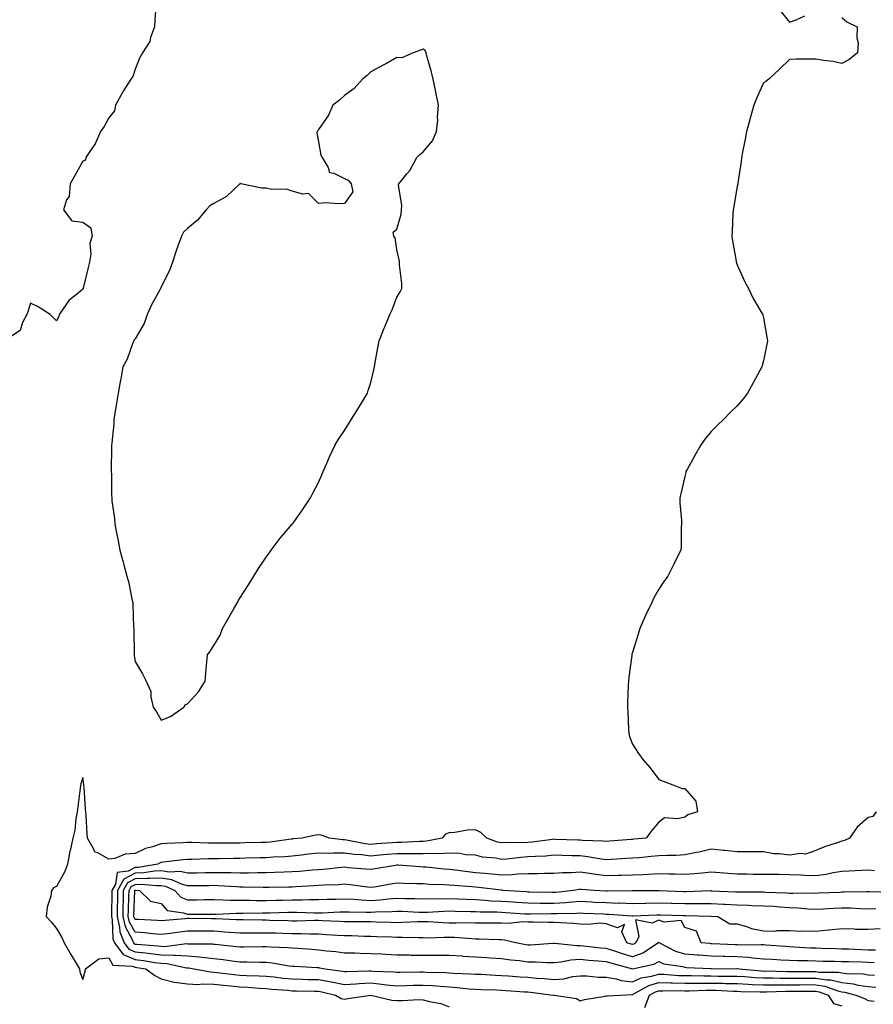
# Model space of a CAD drawing. Units: inches. Extents: x 918323 to 920963, y 7268858 to 7271498.
# Drawn here: x 920074 to 920400, y 7270718 to 7271095 of the extents above; entities that cross this region are included whole.
import ezdxf

# ---------------------------------------------------------------- set-up
doc = ezdxf.new("R2010")
doc.units = ezdxf.units.IN
doc.header["$MEASUREMENT"] = 0
doc.layers.add('Contour_91837268', color=7, linetype='Continuous', true_color=0x055edc)

msp = doc.modelspace()

# ---------------------------------------------------------------- linework, layer by layer
at = {"layer": 'Contour_91837268'}
for points in [[(920125.96, 7271099.83, 3269), (920125.62, 7271094.35, 3269), (920125.45, 7271091.92, 3269), (920123.97, 7271087.84, 3269), (920123.68, 7271086.29, 3269), (920120.88, 7271081.92, 3269), (920119.88, 7271080.09, 3269), (920118.05, 7271075.64, 3269), (920117.11, 7271072.86, 3269), (920116.44, 7271071.92, 3269), (920113.77, 7271067.64, 3269), (920113.2, 7271066.76, 3269), (920110.56, 7271061.92, 3269), (920110.22, 7271059.75, 3269), (920108.05, 7271057.11, 3269), (920106.17, 7271053.8, 3269), (920104.85, 7271051.92, 3269), (920102.81, 7271047.15, 3269), (920101.51, 7271045.38, 3269), (920099.23, 7271041.92, 3269), (920099.05, 7271040.92, 3269), (920098.05, 7271040.52, 3269), (920094.96, 7271035.01, 3269), (920093.22, 7271031.92, 3269), (920092.89, 7271027.08, 3269), (920091.88, 7271025.75, 3269), (920090.63, 7271021.92, 3269), (920093.82, 7271017.69, 3269), (920098.05, 7271017.27, 3269), (920101.13, 7271015.01, 3269), (920101.59, 7271011.92, 3269), (920100.74, 7271009.22, 3269), (920101.15, 7271005.02, 3269), (920100.63, 7271001.92, 3269), (920100.1, 7270999.87, 3269), (920098.2, 7270992.07, 3269), (920098.16, 7270991.92, 3269), (920098.15, 7270991.82, 3269), (920098.05, 7270991.66, 3269), (920096.29, 7270990.15, 3269), (920092.71, 7270987.26, 3269), (920091.46, 7270985.33, 3269), (920089, 7270981.92, 3269), (920088.83, 7270981.14, 3269), (920088.05, 7270979.59, 3269), (920086.83, 7270980.7, 3269), (920085.52, 7270981.92, 3269), (920080.98, 7270984.85, 3269), (920078.05, 7270986.23, 3269), (920077.07, 7270982.91, 3269), (920076.61, 7270981.92, 3269), (920074.99, 7270978.85, 3269), (920074.08, 7270975.89, 3269), (920068.11, 7270971.92, 3269)], [(920364.36, 7271098.23, 3268), (920368.05, 7271093.63, 3268), (920370.64, 7271094.51, 3268), (920373.91, 7271096.06, 3268)], [(920388.05, 7271095.39, 3268), (920389.9, 7271093.77, 3268), (920393.89, 7271091.92, 3268), (920393.75, 7271087.61, 3268), (920394.23, 7271085.75, 3268), (920393.99, 7271081.92, 3268), (920390.69, 7271079.28, 3268), (920388.05, 7271077.91, 3268), (920384.73, 7271078.61, 3268), (920381.01, 7271078.96, 3268), (920378.05, 7271079.51, 3268), (920375.61, 7271079.48, 3268), (920370.52, 7271079.45, 3268), (920368.05, 7271079.41, 3268), (920364.24, 7271075.73, 3268), (920360.15, 7271071.92, 3268), (920358.94, 7271071.02, 3268), (920358.05, 7271070.45, 3268), (920355.45, 7271064.52, 3268), (920354.39, 7271061.92, 3268), (920353.02, 7271056.95, 3268), (920353, 7271056.87, 3268), (920351.63, 7271051.92, 3268), (920351.08, 7271048.88, 3268), (920350.1, 7271043.97, 3268), (920349.71, 7271041.92, 3268), (920349.52, 7271040.45, 3268), (920348.3, 7271032.17, 3268), (920348.27, 7271031.92, 3268), (920348.23, 7271031.74, 3268), (920348.05, 7271030.92, 3268), (920346.73, 7271023.25, 3268), (920346.5, 7271021.92, 3268), (920346.38, 7271020.25, 3268), (920346.13, 7271013.84, 3268), (920345.98, 7271011.92, 3268), (920346.21, 7271010.08, 3268), (920347.6, 7271002.37, 3268), (920347.66, 7271001.92, 3268), (920347.76, 7271001.63, 3268), (920348.05, 7271000.99, 3268), (920350.87, 7270994.74, 3268), (920352.33, 7270991.92, 3268), (920354.21, 7270988.08, 3268), (920357.46, 7270982.51, 3268), (920357.79, 7270981.92, 3268), (920357.83, 7270981.7, 3268), (920358.05, 7270980.71, 3268), (920359.42, 7270973.29, 3268), (920359.63, 7270971.92, 3268), (920359.34, 7270970.63, 3268), (920358.05, 7270964.3, 3268), (920357.54, 7270962.43, 3268), (920357.41, 7270961.92, 3268), (920356.64, 7270960.51, 3268), (920354.13, 7270955.85, 3268), (920351.97, 7270951.92, 3268), (920350.28, 7270949.68, 3268), (920348.05, 7270947, 3268), (920345.41, 7270944.56, 3268), (920342.93, 7270941.92, 3268), (920340.42, 7270939.55, 3268), (920338.05, 7270937.28, 3268), (920335.67, 7270934.3, 3268), (920334.05, 7270931.92, 3268), (920331.84, 7270928.13, 3268), (920328.91, 7270922.78, 3268), (920328.43, 7270921.92, 3268), (920328.38, 7270921.6, 3268), (920328.05, 7270920.09, 3268), (920326.56, 7270913.41, 3268), (920326.09, 7270911.92, 3268), (920326.1, 7270909.97, 3268), (920326.77, 7270903.2, 3268), (920326.78, 7270901.92, 3268), (920326.67, 7270900.54, 3268), (920326.6, 7270893.37, 3268), (920326.48, 7270891.92, 3268), (920324.91, 7270888.78, 3268), (920323.66, 7270886.31, 3268), (920321.52, 7270881.92, 3268), (920320.03, 7270879.94, 3268), (920318.05, 7270877.04, 3268), (920316.25, 7270873.72, 3268), (920315.4, 7270871.92, 3268), (920313.05, 7270866.92, 3268), (920310.84, 7270861.92, 3268), (920310.18, 7270859.78, 3268), (920308.05, 7270852.78, 3268), (920307.86, 7270852.12, 3268), (920307.81, 7270851.92, 3268), (920307.77, 7270851.65, 3268), (920306.64, 7270843.33, 3268), (920306.47, 7270841.92, 3268), (920306.43, 7270840.3, 3268), (920306.2, 7270833.77, 3268), (920306.16, 7270831.92, 3268), (920306.27, 7270830.14, 3268), (920306.52, 7270823.45, 3268), (920306.61, 7270821.92, 3268), (920306.89, 7270820.77, 3268), (920308.05, 7270817.82, 3268), (920310.37, 7270814.23, 3268), (920311.94, 7270811.92, 3268), (920314.84, 7270808.71, 3268), (920318.05, 7270804.26, 3268), (920319.8, 7270803.67, 3268), (920324.5, 7270801.92, 3268), (920327.03, 7270800.9, 3268), (920328.05, 7270800.88, 3268), (920332.2, 7270796.07, 3268), (920332.83, 7270791.92, 3268), (920329.15, 7270790.82, 3268), (920328.05, 7270789.92, 3268), (920325.34, 7270789.21, 3268), (920320.32, 7270789.64, 3268), (920318.05, 7270787.99, 3268), (920315.32, 7270784.65, 3268), (920313.27, 7270781.92, 3268), (920308.5, 7270781.47, 3268), (920308.05, 7270781.42, 3268), (920307.52, 7270781.39, 3268), (920299.29, 7270780.68, 3268), (920298.05, 7270780.59, 3268), (920296.86, 7270780.73, 3268), (920288.98, 7270780.98, 3268), (920288.05, 7270781.08, 3268), (920287.23, 7270781.1, 3268), (920278.55, 7270781.41, 3268), (920278.05, 7270781.43, 3268), (920277.51, 7270781.38, 3268), (920269.66, 7270780.31, 3268), (920268.05, 7270780.18, 3268), (920266.22, 7270780.08, 3268), (920259.77, 7270780.2, 3268), (920258.05, 7270780.09, 3268), (920256.53, 7270780.4, 3268), (920252.34, 7270781.92, 3268), (920250.16, 7270784.04, 3268), (920248.05, 7270785.04, 3268), (920245.01, 7270784.96, 3268), (920240.15, 7270784.02, 3268), (920238.05, 7270783.95, 3268), (920236.59, 7270783.38, 3268), (920235.37, 7270781.92, 3268), (920229.3, 7270780.67, 3268), (920228.05, 7270780.61, 3268), (920226.73, 7270780.6, 3268), (920219.76, 7270780.21, 3268), (920218.05, 7270780.2, 3268), (920216.18, 7270780.05, 3268), (920210.28, 7270779.68, 3268), (920208.05, 7270779.5, 3268), (920205.88, 7270779.75, 3268), (920198.83, 7270781.15, 3268), (920198.05, 7270781.25, 3268), (920197.39, 7270781.26, 3268), (920192.33, 7270781.92, 3268), (920189.16, 7270783.02, 3268), (920188.05, 7270783.14, 3268), (920186.92, 7270783.05, 3268), (920181.91, 7270781.92, 3268), (920178.41, 7270781.56, 3268), (920178.05, 7270781.52, 3268), (920177.62, 7270781.48, 3268), (920169.58, 7270780.39, 3268), (920168.05, 7270780.26, 3268), (920166.35, 7270780.22, 3268), (920159.91, 7270780.06, 3268), (920158.05, 7270780.02, 3268), (920156.13, 7270780, 3268), (920149.95, 7270780.02, 3268), (920148.05, 7270780.01, 3268), (920146.13, 7270780, 3268), (920139.73, 7270780.23, 3268), (920138.05, 7270780.23, 3268), (920136.22, 7270780.09, 3268), (920130.09, 7270779.88, 3268), (920128.05, 7270779.71, 3268), (920124.7, 7270778.57, 3268), (920122.01, 7270777.96, 3268), (920118.05, 7270776.03, 3268), (920114.25, 7270775.72, 3268), (920110.27, 7270774.14, 3268), (920108.05, 7270773.8, 3268), (920103.76, 7270776.21, 3268), (920102.61, 7270776.48, 3268), (920102.31, 7270777.65, 3268), (920099.87, 7270781.92, 3268), (920099.71, 7270783.58, 3268), (920099.37, 7270790.6, 3268), (920099.25, 7270791.92, 3268), (920099.14, 7270793.01, 3268), (920098.55, 7270801.42, 3268), (920098.5, 7270801.92, 3268), (920098.47, 7270802.34, 3268), (920098.05, 7270805.05, 3268), (920097.34, 7270802.63, 3268), (920097.21, 7270801.92, 3268), (920097.09, 7270800.96, 3268), (920096.18, 7270793.79, 3268), (920095.96, 7270791.92, 3268), (920095.44, 7270789.3, 3268), (920095.03, 7270784.94, 3268), (920094.25, 7270781.92, 3268), (920093.16, 7270777.03, 3268), (920093.11, 7270776.86, 3268), (920092.15, 7270771.92, 3268), (920091.04, 7270768.93, 3268), (920088.05, 7270763.39, 3268), (920087, 7270762.97, 3268), (920086.13, 7270761.92, 3268), (920085.82, 7270759.69, 3268), (920084.41, 7270755.55, 3268), (920084.11, 7270751.92, 3268), (920086.02, 7270749.89, 3268), (920088.05, 7270747.31, 3268), (920089.99, 7270743.86, 3268), (920090.89, 7270741.92, 3268), (920093.52, 7270737.39, 3268), (920094.86, 7270735.11, 3268), (920096.73, 7270731.92, 3268), (920096.95, 7270730.83, 3268), (920098.05, 7270727.81, 3268), (920098.94, 7270731.03, 3268), (920099.14, 7270731.92, 3268), (920104.18, 7270735.79, 3268), (920108.05, 7270736.12, 3268), (920109.47, 7270733.34, 3268), (920116.94, 7270733.02, 3268), (920118.05, 7270732.56, 3268), (920118.63, 7270732.5, 3268), (920122.07, 7270731.92, 3268), (920125.57, 7270729.44, 3268), (920128.05, 7270728.12, 3268), (920132.97, 7270726.83, 3268), (920133.12, 7270726.85, 3268), (920138.05, 7270726.16, 3268), (920142.15, 7270726.02, 3268), (920143.74, 7270726.23, 3268), (920148.05, 7270726.12, 3268), (920151.83, 7270725.71, 3268), (920154.51, 7270725.46, 3268), (920158.05, 7270725.09, 3268), (920161.07, 7270724.95, 3268), (920165.38, 7270724.6, 3268), (920168.05, 7270724.46, 3268), (920170.34, 7270724.21, 3268), (920176.24, 7270723.74, 3268), (920178.05, 7270723.55, 3268), (920179.64, 7270723.51, 3268), (920186.52, 7270723.45, 3268), (920188.05, 7270723.41, 3268), (920189.32, 7270723.19, 3268), (920194.64, 7270721.92, 3268), (920196.79, 7270720.66, 3268), (920198.05, 7270720.38, 3268), (920199.33, 7270720.63, 3268), (920208.06, 7270721.91, 3268), (920216.17, 7270720.04, 3268), (920218.05, 7270719.88, 3268), (920220.16, 7270719.81, 3268), (920226.36, 7270720.23, 3268), (920228.05, 7270720.16, 3268), (920230.54, 7270719.44, 3268), (920234.88, 7270718.75, 3268), (920238.05, 7270717.38, 3268)], [(920401.17, 7270791.92, 3267), (920399.88, 7270790.09, 3267), (920398.05, 7270789.77, 3267), (920393.87, 7270786.1, 3267), (920390.96, 7270781.92, 3267), (920388.99, 7270780.98, 3267), (920388.05, 7270780.75, 3267), (920386.21, 7270780.07, 3267), (920381.44, 7270778.52, 3267), (920378.05, 7270777.12, 3267), (920374.18, 7270775.79, 3267), (920372.19, 7270776.06, 3267), (920368.05, 7270775.39, 3267), (920364.04, 7270775.93, 3267), (920362.01, 7270775.88, 3267), (920358.05, 7270776.68, 3267), (920353.3, 7270776.68, 3267), (920352.81, 7270776.69, 3267), (920348.05, 7270776.68, 3267), (920343.27, 7270777.13, 3267), (920342.79, 7270777.18, 3267), (920338.05, 7270777.63, 3267), (920333.46, 7270776.51, 3267), (920332.51, 7270776.38, 3267), (920328.05, 7270775.46, 3267), (920324.72, 7270775.25, 3267), (920321.41, 7270775.28, 3267), (920318.05, 7270775.09, 3267), (920315.14, 7270774.83, 3267), (920310.55, 7270774.42, 3267), (920308.05, 7270774.19, 3267), (920305.94, 7270774.04, 3267), (920299.84, 7270773.72, 3267), (920298.05, 7270773.59, 3267), (920296.16, 7270773.81, 3267), (920290.91, 7270774.77, 3267), (920288.05, 7270775.06, 3267), (920284.82, 7270775.15, 3267), (920281.36, 7270775.23, 3267), (920278.05, 7270775.33, 3267), (920274.92, 7270775.05, 3267), (920271.05, 7270774.92, 3267), (920268.05, 7270774.68, 3267), (920265.43, 7270774.54, 3267), (920259.96, 7270773.83, 3267), (920258.05, 7270773.72, 3267), (920255.8, 7270774.17, 3267), (920250.76, 7270774.63, 3267), (920248.05, 7270775.34, 3267), (920244.42, 7270775.55, 3267), (920242.1, 7270775.97, 3267), (920238.05, 7270776.15, 3267), (920234.09, 7270775.88, 3267), (920232.19, 7270776.06, 3267), (920228.05, 7270775.86, 3267), (920224.12, 7270775.85, 3267), (920222.08, 7270775.95, 3267), (920218.05, 7270775.93, 3267), (920214.33, 7270775.64, 3267), (920211.47, 7270775.34, 3267), (920208.05, 7270775.05, 3267), (920204.5, 7270775.46, 3267), (920201.75, 7270775.61, 3267), (920198.05, 7270776.12, 3267), (920193.79, 7270776.18, 3267), (920192.15, 7270776.02, 3267), (920188.05, 7270776.1, 3267), (920184.27, 7270775.71, 3267), (920181.55, 7270775.42, 3267), (920178.05, 7270775.05, 3267), (920175.18, 7270774.79, 3267), (920170.74, 7270774.62, 3267), (920168.05, 7270774.38, 3267), (920165.65, 7270774.32, 3267), (920160.3, 7270774.18, 3267), (920158.05, 7270774.12, 3267), (920155.87, 7270774.1, 3267), (920150.13, 7270774, 3267), (920148.05, 7270773.98, 3267), (920145.99, 7270773.98, 3267), (920139.87, 7270773.74, 3267), (920138.05, 7270773.73, 3267), (920136.37, 7270773.6, 3267), (920128.77, 7270772.64, 3267), (920128.05, 7270772.58, 3267), (920127.56, 7270772.41, 3267), (920126.71, 7270771.92, 3267), (920119.29, 7270770.68, 3267), (920118.05, 7270770.64, 3267), (920115.38, 7270769.25, 3267), (920111.22, 7270768.76, 3267), (920110.48, 7270764.34, 3267), (920109.12, 7270761.92, 3267), (920109.1, 7270760.87, 3267), (920109.04, 7270752.91, 3267), (920109.02, 7270751.92, 3267), (920109.31, 7270750.66, 3267), (920109.56, 7270743.43, 3267), (920110.16, 7270741.92, 3267), (920113.53, 7270737.4, 3267), (920118.05, 7270735.51, 3267), (920121.27, 7270735.14, 3267), (920125.55, 7270734.42, 3267), (920128.05, 7270734.11, 3267), (920130.15, 7270734.02, 3267), (920137.61, 7270732.36, 3267), (920138.05, 7270732.34, 3267), (920138.44, 7270732.3, 3267), (920140.63, 7270731.92, 3267), (920146.88, 7270730.76, 3267), (920148.05, 7270730.73, 3267), (920149.39, 7270730.58, 3267), (920155.88, 7270729.75, 3267), (920158.05, 7270729.52, 3267), (920160.57, 7270729.4, 3267), (920165.44, 7270729.31, 3267), (920168.05, 7270729.18, 3267), (920171.11, 7270728.86, 3267), (920174.57, 7270728.44, 3267), (920178.05, 7270728.09, 3267), (920181.98, 7270727.99, 3267), (920184.05, 7270727.92, 3267), (920188.05, 7270727.82, 3267), (920193.01, 7270726.97, 3267), (920193.08, 7270726.96, 3267), (920198.05, 7270725.99, 3267), (920202.36, 7270726.23, 3267), (920203.64, 7270726.33, 3267), (920208.05, 7270726.56, 3267), (920212.28, 7270726.15, 3267), (920214.12, 7270725.85, 3267), (920218.05, 7270725.43, 3267), (920221.66, 7270725.53, 3267), (920224.3, 7270725.66, 3267), (920228.05, 7270725.77, 3267), (920231.69, 7270725.56, 3267), (920234.68, 7270725.3, 3267), (920238.05, 7270725.08, 3267), (920241.01, 7270724.88, 3267), (920245.61, 7270724.36, 3267), (920248.05, 7270724.18, 3267), (920250.21, 7270724.08, 3267), (920256.05, 7270723.92, 3267), (920258.05, 7270723.83, 3267), (920259.84, 7270723.71, 3267), (920266.78, 7270723.2, 3267), (920268.05, 7270723.1, 3267), (920269.13, 7270723, 3267), (920277.71, 7270721.92, 3267), (920278.01, 7270721.88, 3267), (920278.05, 7270721.87, 3267), (920278.12, 7270721.85, 3267), (920286.69, 7270720.56, 3267), (920288.05, 7270719.69, 3267), (920289.73, 7270720.23, 3267), (920297.6, 7270721.46, 3267), (920298.05, 7270721.58, 3267), (920298.37, 7270721.6, 3267), (920303.36, 7270721.92, 3267), (920307.85, 7270722.12, 3267), (920308.05, 7270722.09, 3267), (920308.36, 7270722.23, 3267), (920314.32, 7270725.64, 3267), (920318.05, 7270726.75, 3267), (920322.73, 7270726.6, 3267), (920323.36, 7270726.61, 3267), (920328.05, 7270726.46, 3267), (920332.6, 7270726.47, 3267), (920333.47, 7270726.5, 3267), (920338.05, 7270726.5, 3267), (920342.55, 7270726.42, 3267), (920343.6, 7270726.37, 3267), (920348.05, 7270726.29, 3267), (920352.18, 7270726.05, 3267), (920353.95, 7270726.01, 3267), (920358.05, 7270725.8, 3267), (920361.94, 7270725.81, 3267), (920364.09, 7270725.88, 3267), (920368.05, 7270725.89, 3267), (920372.02, 7270725.89, 3267), (920374.07, 7270725.9, 3267), (920378.05, 7270725.89, 3267), (920381.48, 7270725.35, 3267), (920386.47, 7270723.5, 3267), (920388.05, 7270723.14, 3267), (920389.13, 7270723, 3267), (920393.41, 7270721.92, 3267), (920396.69, 7270720.55, 3267), (920398.05, 7270719.87, 3267), (920400.36, 7270719.61, 3267)], [(920400.53, 7270769.44, 3266), (920398.05, 7270769.64, 3266), (920395.66, 7270769.53, 3266), (920390.72, 7270769.25, 3266), (920388.05, 7270769.14, 3266), (920384.73, 7270768.6, 3266), (920382.01, 7270767.96, 3266), (920378.05, 7270767.43, 3266), (920373.72, 7270767.59, 3266), (920372.23, 7270767.74, 3266), (920368.05, 7270767.92, 3266), (920364.12, 7270767.99, 3266), (920362.03, 7270767.94, 3266), (920358.05, 7270768, 3266), (920354.15, 7270768.02, 3266), (920351.91, 7270768.06, 3266), (920348.05, 7270768.08, 3266), (920344.48, 7270768.35, 3266), (920341.39, 7270768.58, 3266), (920338.05, 7270768.82, 3266), (920334.7, 7270768.56, 3266), (920331.72, 7270768.25, 3266), (920328.05, 7270767.98, 3266), (920324.21, 7270768.08, 3266), (920321.87, 7270768.1, 3266), (920318.05, 7270768.2, 3266), (920314.17, 7270768.04, 3266), (920312.09, 7270767.88, 3266), (920308.05, 7270767.73, 3266), (920303.75, 7270767.62, 3266), (920302.41, 7270767.55, 3266), (920298.05, 7270767.46, 3266), (920294.06, 7270767.93, 3266), (920291.61, 7270768.36, 3266), (920288.05, 7270768.82, 3266), (920284.71, 7270768.58, 3266), (920281.3, 7270768.67, 3266), (920278.05, 7270768.38, 3266), (920274.49, 7270768.37, 3266), (920271.73, 7270768.24, 3266), (920268.05, 7270768.22, 3266), (920264.27, 7270768.13, 3266), (920262.14, 7270767.83, 3266), (920258.05, 7270767.76, 3266), (920254.28, 7270768.14, 3266), (920251.64, 7270768.34, 3266), (920248.05, 7270768.68, 3266), (920245.1, 7270768.97, 3266), (920240.32, 7270769.64, 3266), (920238.05, 7270769.89, 3266), (920236.14, 7270770.01, 3266), (920229.24, 7270770.73, 3266), (920228.05, 7270770.82, 3266), (920226.99, 7270770.86, 3266), (920218.47, 7270771.5, 3266), (920218.05, 7270771.52, 3266), (920217.57, 7270771.44, 3266), (920209.8, 7270770.17, 3266), (920208.05, 7270769.88, 3266), (920206.21, 7270770.08, 3266), (920199.37, 7270770.59, 3266), (920198.05, 7270770.73, 3266), (920196.78, 7270770.64, 3266), (920190.04, 7270769.93, 3266), (920188.05, 7270769.8, 3266), (920185.76, 7270769.63, 3266), (920180.81, 7270769.16, 3266), (920178.05, 7270768.95, 3266), (920175, 7270768.87, 3266), (920171.24, 7270768.73, 3266), (920168.05, 7270768.65, 3266), (920164.78, 7270768.65, 3266), (920161.41, 7270768.56, 3266), (920158.05, 7270768.56, 3266), (920154.77, 7270768.64, 3266), (920151.38, 7270768.59, 3266), (920148.05, 7270768.67, 3266), (920144.74, 7270768.61, 3266), (920141.46, 7270768.5, 3266), (920138.05, 7270768.44, 3266), (920135.33, 7270769.2, 3266), (920131.05, 7270768.91, 3266), (920128.05, 7270769.39, 3266), (920125.41, 7270769.28, 3266), (920121.37, 7270768.61, 3266), (920118.05, 7270768.49, 3266), (920113.73, 7270766.25, 3266), (920111.32, 7270761.92, 3266), (920111.25, 7270758.72, 3266), (920111.22, 7270755.09, 3266), (920111.16, 7270751.92, 3266), (920112.1, 7270747.87, 3266), (920112.17, 7270746.03, 3266), (920113.79, 7270741.92, 3266), (920115.61, 7270739.48, 3266), (920118.05, 7270738.45, 3266), (920121.96, 7270738, 3266), (920123.99, 7270737.86, 3266), (920128.05, 7270737.34, 3266), (920132.82, 7270737.14, 3266), (920133.34, 7270737.21, 3266), (920138.05, 7270736.94, 3266), (920142.69, 7270736.56, 3266), (920143.57, 7270736.4, 3266), (920148.05, 7270735.96, 3266), (920151.63, 7270735.5, 3266), (920155, 7270734.98, 3266), (920158.05, 7270734.56, 3266), (920160.69, 7270734.56, 3266), (920165.52, 7270734.45, 3266), (920168.05, 7270734.45, 3266), (920170.36, 7270734.23, 3266), (920176.83, 7270733.14, 3266), (920178.05, 7270733.01, 3266), (920179.08, 7270732.95, 3266), (920187.54, 7270732.43, 3266), (920188.05, 7270732.4, 3266), (920188.47, 7270732.34, 3266), (920190.62, 7270731.92, 3266), (920197.22, 7270731.1, 3266), (920198.05, 7270730.93, 3266), (920198.98, 7270730.98, 3266), (920207.29, 7270731.16, 3266), (920208.05, 7270731.2, 3266), (920208.85, 7270731.12, 3266), (920216.9, 7270730.77, 3266), (920218.05, 7270730.65, 3266), (920219.29, 7270730.68, 3266), (920226.87, 7270730.75, 3266), (920228.05, 7270730.78, 3266), (920229.26, 7270730.71, 3266), (920236.63, 7270730.5, 3266), (920238.05, 7270730.42, 3266), (920239.67, 7270730.3, 3266), (920246.21, 7270730.08, 3266), (920248.05, 7270729.95, 3266), (920250.12, 7270729.86, 3266), (920255.68, 7270729.55, 3266), (920258.05, 7270729.45, 3266), (920260.72, 7270729.25, 3266), (920265.08, 7270728.95, 3266), (920268.05, 7270728.74, 3266), (920271.54, 7270728.42, 3266), (920274.39, 7270728.27, 3266), (920278.05, 7270727.92, 3266), (920281.83, 7270728.14, 3266), (920285.21, 7270729.08, 3266), (920288.05, 7270729.33, 3266), (920290.64, 7270729.33, 3266), (920294.92, 7270728.79, 3266), (920298.05, 7270728.79, 3266), (920301.84, 7270728.13, 3266), (920303.66, 7270727.53, 3266), (920308.05, 7270727, 3266), (920311.42, 7270728.55, 3266), (920315.26, 7270729.13, 3266), (920318.05, 7270729.97, 3266), (920320.07, 7270729.9, 3266), (920325.57, 7270729.44, 3266), (920328.05, 7270729.37, 3266), (920330.6, 7270729.37, 3266), (920335.36, 7270729.23, 3266), (920338.05, 7270729.23, 3266), (920340.78, 7270729.19, 3266), (920345.33, 7270729.2, 3266), (920348.05, 7270729.14, 3266), (920351, 7270728.97, 3266), (920354.76, 7270728.63, 3266), (920358.05, 7270728.46, 3266), (920361.5, 7270728.47, 3266), (920364.52, 7270728.39, 3266), (920368.05, 7270728.4, 3266), (920371.57, 7270728.4, 3266), (920374.53, 7270728.39, 3266), (920378.05, 7270728.39, 3266), (920382.24, 7270727.73, 3266), (920383.85, 7270727.72, 3266), (920388.05, 7270726.75, 3266), (920392.35, 7270726.22, 3266), (920394.23, 7270725.74, 3266), (920398.05, 7270725.14, 3266), (920401.03, 7270724.9, 3266)], [(920407.27, 7270761.15, 3265), (920398.54, 7270761.42, 3265), (920398.05, 7270761.41, 3265), (920397.56, 7270761.43, 3265), (920388.78, 7270761.19, 3265), (920388.05, 7270761.21, 3265), (920387.29, 7270761.16, 3265), (920379.16, 7270760.81, 3265), (920378.05, 7270760.75, 3265), (920376.93, 7270760.8, 3265), (920369.28, 7270760.69, 3265), (920368.05, 7270760.74, 3265), (920366.94, 7270760.81, 3265), (920358.82, 7270761.15, 3265), (920358.05, 7270761.2, 3265), (920357.35, 7270761.22, 3265), (920348.8, 7270761.18, 3265), (920348.05, 7270761.2, 3265), (920347.36, 7270761.23, 3265), (920338.29, 7270761.68, 3265), (920338.05, 7270761.69, 3265), (920337.82, 7270761.69, 3265), (920328.56, 7270761.41, 3265), (920328.05, 7270761.41, 3265), (920327.55, 7270761.42, 3265), (920318.28, 7270761.69, 3265), (920318.05, 7270761.7, 3265), (920317.82, 7270761.69, 3265), (920308.27, 7270761.7, 3265), (920308.05, 7270761.7, 3265), (920307.83, 7270761.71, 3265), (920298.31, 7270761.66, 3265), (920298.05, 7270761.67, 3265), (920297.81, 7270761.68, 3265), (920293.43, 7270761.92, 3265), (920288.43, 7270762.3, 3265), (920288.05, 7270762.35, 3265), (920287.64, 7270762.32, 3265), (920285.5, 7270761.92, 3265), (920278.8, 7270761.17, 3265), (920278.05, 7270761.13, 3265), (920277.26, 7270761.13, 3265), (920268.68, 7270761.3, 3265), (920268.05, 7270761.3, 3265), (920267.46, 7270761.33, 3265), (920258.57, 7270761.92, 3265), (920258.1, 7270761.97, 3265), (920258, 7270761.97, 3265), (920249.21, 7270763.08, 3265), (920248.05, 7270763.2, 3265), (920246.64, 7270763.34, 3265), (920239.88, 7270763.75, 3265), (920238.05, 7270763.94, 3265), (920235.89, 7270764.08, 3265), (920230.35, 7270764.22, 3265), (920228.05, 7270764.38, 3265), (920225.49, 7270764.48, 3265), (920220.66, 7270764.53, 3265), (920218.05, 7270764.64, 3265), (920215.72, 7270764.25, 3265), (920209.3, 7270763.18, 3265), (920208.05, 7270762.96, 3265), (920206.87, 7270763.09, 3265), (920200.15, 7270764.03, 3265), (920198.05, 7270764.24, 3265), (920195.88, 7270764.1, 3265), (920190.07, 7270763.94, 3265), (920188.05, 7270763.8, 3265), (920186.3, 7270763.68, 3265), (920179.41, 7270763.28, 3265), (920178.05, 7270763.18, 3265), (920176.82, 7270763.14, 3265), (920169.18, 7270763.04, 3265), (920168.05, 7270763.02, 3265), (920166.95, 7270763.02, 3265), (920159.33, 7270763.21, 3265), (920158.05, 7270763.21, 3265), (920156.73, 7270763.24, 3265), (920149.82, 7270763.69, 3265), (920148.05, 7270763.73, 3265), (920146.28, 7270763.7, 3265), (920139.79, 7270763.66, 3265), (920138.05, 7270763.63, 3265), (920135.7, 7270764.27, 3265), (920132.09, 7270765.96, 3265), (920128.05, 7270766.61, 3265), (920123.55, 7270766.41, 3265), (920122.63, 7270766.5, 3265), (920118.05, 7270766.34, 3265), (920115.14, 7270764.83, 3265), (920113.52, 7270761.92, 3265), (920113.42, 7270757.29, 3265), (920113.4, 7270756.57, 3265), (920113.3, 7270751.92, 3265), (920114.2, 7270748.07, 3265), (920117.01, 7270742.96, 3265), (920117.42, 7270741.92, 3265), (920117.69, 7270741.56, 3265), (920118.05, 7270741.4, 3265), (920118.63, 7270741.33, 3265), (920126.86, 7270740.73, 3265), (920128.05, 7270740.57, 3265), (920129.45, 7270740.52, 3265), (920137.7, 7270741.57, 3265), (920138.05, 7270741.55, 3265), (920138.46, 7270741.51, 3265), (920147.6, 7270741.47, 3265), (920148.05, 7270741.42, 3265), (920148.62, 7270741.34, 3265), (920156.63, 7270740.5, 3265), (920158.05, 7270740.32, 3265), (920159.66, 7270740.32, 3265), (920166.61, 7270740.47, 3265), (920168.05, 7270740.47, 3265), (920169.64, 7270740.33, 3265), (920176.25, 7270740.12, 3265), (920178.05, 7270739.93, 3265), (920180.17, 7270739.79, 3265), (920185.55, 7270739.43, 3265), (920188.05, 7270739.26, 3265), (920191.11, 7270738.86, 3265), (920194.68, 7270738.55, 3265), (920198.05, 7270738.05, 3265), (920201.96, 7270738.01, 3265), (920204.03, 7270737.9, 3265), (920208.05, 7270737.86, 3265), (920212.35, 7270737.62, 3265), (920213.69, 7270737.56, 3265), (920218.05, 7270737.32, 3265), (920222.73, 7270737.24, 3265), (920223.35, 7270737.21, 3265), (920228.05, 7270737.14, 3265), (920232.8, 7270737.16, 3265), (920233.32, 7270737.19, 3265), (920238.05, 7270737.21, 3265), (920242.99, 7270736.86, 3265), (920243.11, 7270736.85, 3265), (920248.05, 7270736.52, 3265), (920252.41, 7270736.29, 3265), (920253.78, 7270736.19, 3265), (920258.05, 7270735.95, 3265), (920261.53, 7270735.4, 3265), (920264.85, 7270735.12, 3265), (920268.05, 7270734.67, 3265), (920270.81, 7270734.67, 3265), (920275.61, 7270734.36, 3265), (920278.05, 7270734.36, 3265), (920280.69, 7270734.56, 3265), (920284.53, 7270735.44, 3265), (920288.05, 7270735.62, 3265), (920291.42, 7270735.29, 3265), (920294.96, 7270735.01, 3265), (920298.05, 7270734.71, 3265), (920300.17, 7270734.05, 3265), (920308.03, 7270731.92, 3265), (920308.05, 7270731.91, 3265), (920308.09, 7270731.92, 3265), (920316.24, 7270733.74, 3265), (920318.05, 7270734.76, 3265), (920320.05, 7270733.92, 3265), (920327.2, 7270732.78, 3265), (920328.05, 7270732.53, 3265), (920328.62, 7270732.49, 3265), (920337.95, 7270732.02, 3265), (920338.05, 7270732.01, 3265), (920338.14, 7270732.01, 3265), (920347.93, 7270732.04, 3265), (920348.05, 7270732.04, 3265), (920348.16, 7270732.03, 3265), (920348.84, 7270731.92, 3265), (920357.29, 7270731.16, 3265), (920358.05, 7270731.12, 3265), (920358.85, 7270731.13, 3265), (920367.04, 7270730.91, 3265), (920368.05, 7270730.92, 3265), (920369.05, 7270730.92, 3265), (920377.02, 7270730.89, 3265), (920378.05, 7270730.89, 3265), (920379.27, 7270730.7, 3265), (920386.79, 7270730.66, 3265), (920388.05, 7270730.37, 3265), (920389.82, 7270730.15, 3265), (920396.12, 7270729.99, 3265), (920398.05, 7270729.68, 3265), (920400.48, 7270729.49, 3265)], [(920400.42, 7270734.29, 3264), (920398.05, 7270734.35, 3264), (920395.53, 7270734.44, 3264), (920390.72, 7270734.59, 3264), (920388.05, 7270734.68, 3264), (920385.22, 7270734.74, 3264), (920380.92, 7270734.78, 3264), (920378.05, 7270734.85, 3264), (920375.02, 7270734.95, 3264), (920371.1, 7270734.98, 3264), (920368.05, 7270735.07, 3264), (920364.68, 7270735.29, 3264), (920361.59, 7270735.46, 3264), (920358.05, 7270735.69, 3264), (920353.95, 7270736.02, 3264), (920352.4, 7270736.27, 3264), (920348.05, 7270736.57, 3264), (920343.3, 7270736.67, 3264), (920342.8, 7270736.67, 3264), (920338.05, 7270736.78, 3264), (920333.26, 7270737.13, 3264), (920332.8, 7270737.17, 3264), (920328.05, 7270737.54, 3264), (920324.65, 7270738.52, 3264), (920318.2, 7270741.92, 3264), (920318.13, 7270742, 3264), (920318.05, 7270742.03, 3264), (920317.97, 7270742, 3264), (920317.94, 7270741.92, 3264), (920311.99, 7270737.98, 3264), (920308.05, 7270736.56, 3264), (920303.9, 7270737.78, 3264), (920301.32, 7270738.65, 3264), (920298.05, 7270739.68, 3264), (920296, 7270739.88, 3264), (920289.33, 7270740.63, 3264), (920288.05, 7270740.76, 3264), (920286.83, 7270740.7, 3264), (920278.34, 7270741.63, 3264), (920278.05, 7270741.61, 3264), (920277.73, 7270741.61, 3264), (920268.97, 7270741, 3264), (920268.05, 7270741, 3264), (920267.24, 7270741.11, 3264), (920263.46, 7270741.92, 3264), (920259.09, 7270742.96, 3264), (920258.05, 7270743, 3264), (920256.94, 7270743.02, 3264), (920249.42, 7270743.29, 3264), (920248.05, 7270743.31, 3264), (920246.62, 7270743.36, 3264), (920240, 7270743.87, 3264), (920238.05, 7270743.92, 3264), (920236.01, 7270743.96, 3264), (920229.84, 7270743.71, 3264), (920228.05, 7270743.75, 3264), (920226.24, 7270743.73, 3264), (920220.08, 7270743.95, 3264), (920218.05, 7270743.93, 3264), (920215.97, 7270744, 3264), (920210.34, 7270744.21, 3264), (920208.05, 7270744.28, 3264), (920205.64, 7270744.33, 3264), (920200.66, 7270744.53, 3264), (920198.05, 7270744.58, 3264), (920195.24, 7270744.73, 3264), (920191.12, 7270744.99, 3264), (920188.05, 7270745.15, 3264), (920184.79, 7270745.17, 3264), (920181.47, 7270745.34, 3264), (920178.05, 7270745.36, 3264), (920174.51, 7270745.46, 3264), (920171.66, 7270745.52, 3264), (920168.05, 7270745.63, 3264), (920164.35, 7270745.62, 3264), (920161.7, 7270745.57, 3264), (920158.05, 7270745.56, 3264), (920154.13, 7270745.84, 3264), (920152.15, 7270746.02, 3264), (920148.05, 7270746.3, 3264), (920143.66, 7270746.31, 3264), (920142.45, 7270746.32, 3264), (920138.05, 7270746.34, 3264), (920134.09, 7270745.88, 3264), (920131.59, 7270745.46, 3264), (920128.05, 7270745.01, 3264), (920124.67, 7270745.31, 3264), (920121.79, 7270745.66, 3264), (920118.05, 7270745.96, 3264), (920115.94, 7270749.8, 3264), (920115.44, 7270751.92, 3264), (920115.5, 7270754.47, 3264), (920115.67, 7270759.54, 3264), (920115.72, 7270761.92, 3264), (920116.55, 7270763.42, 3264), (920118.05, 7270764.21, 3264), (920120.41, 7270764.28, 3264), (920126.22, 7270763.75, 3264), (920128.05, 7270763.82, 3264), (920129.7, 7270763.56, 3264), (920133.2, 7270761.92, 3264), (920135.51, 7270759.38, 3264), (920138.05, 7270758.34, 3264), (920141.61, 7270758.37, 3264), (920144.51, 7270758.38, 3264), (920148.05, 7270758.4, 3264), (920151.6, 7270758.37, 3264), (920154.32, 7270758.19, 3264), (920158.05, 7270758.16, 3264), (920161.82, 7270758.14, 3264), (920164.22, 7270758.09, 3264), (920168.05, 7270758.08, 3264), (920171.81, 7270758.16, 3264), (920174.32, 7270758.19, 3264), (920178.05, 7270758.27, 3264), (920181.68, 7270758.29, 3264), (920184.55, 7270758.42, 3264), (920188.05, 7270758.44, 3264), (920191.42, 7270758.55, 3264), (920194.75, 7270758.62, 3264), (920198.05, 7270758.73, 3264), (920201.42, 7270758.55, 3264), (920204.39, 7270758.26, 3264), (920208.05, 7270758.08, 3264), (920211.64, 7270758.33, 3264), (920214.82, 7270758.7, 3264), (920218.05, 7270758.93, 3264), (920221.13, 7270758.84, 3264), (920224.94, 7270758.81, 3264), (920228.05, 7270758.73, 3264), (920231.17, 7270758.8, 3264), (920234.85, 7270758.73, 3264), (920238.05, 7270758.8, 3264), (920241.29, 7270758.68, 3264), (920244.64, 7270758.51, 3264), (920248.05, 7270758.39, 3264), (920251.77, 7270758.2, 3264), (920254.1, 7270757.97, 3264), (920258.05, 7270757.79, 3264), (920262.48, 7270757.49, 3264), (920263.55, 7270757.42, 3264), (920268.05, 7270757.12, 3264), (920272.87, 7270757.1, 3264), (920273.22, 7270757.1, 3264), (920278.05, 7270757.08, 3264), (920282.62, 7270757.35, 3264), (920283.59, 7270757.47, 3264), (920288.05, 7270757.76, 3264), (920292.43, 7270757.55, 3264), (920293.61, 7270757.48, 3264), (920298.05, 7270757.26, 3264), (920302.87, 7270757.1, 3264), (920303.23, 7270757.11, 3264), (920308.05, 7270756.93, 3264), (920312.92, 7270757.05, 3264), (920313.18, 7270757.05, 3264), (920318.05, 7270757.16, 3264), (920322.95, 7270757.02, 3264), (920323.14, 7270757.02, 3264), (920328.05, 7270756.87, 3264), (920333, 7270756.87, 3264), (920333.11, 7270756.86, 3264), (920338.05, 7270756.86, 3264), (920342.77, 7270756.64, 3264), (920343.36, 7270756.62, 3264), (920348.05, 7270756.39, 3264), (920352.41, 7270756.28, 3264), (920353.78, 7270756.19, 3264), (920358.05, 7270756.06, 3264), (920361.96, 7270755.83, 3264), (920364.34, 7270755.63, 3264), (920368.05, 7270755.4, 3264), (920371.39, 7270755.26, 3264), (920375.09, 7270754.88, 3264), (920378.05, 7270754.74, 3264), (920381.03, 7270754.9, 3264), (920384.83, 7270755.14, 3264), (920388.05, 7270755.31, 3264), (920391.37, 7270755.24, 3264), (920395, 7270754.97, 3264), (920398.05, 7270754.9, 3264), (920401.07, 7270754.95, 3264)], [(920400.91, 7270739.07, 3263), (920398.05, 7270739.14, 3263), (920395.36, 7270739.23, 3263), (920390.55, 7270739.43, 3263), (920388.05, 7270739.52, 3263), (920385.7, 7270739.57, 3263), (920380.2, 7270739.77, 3263), (920378.05, 7270739.82, 3263), (920376.01, 7270739.89, 3263), (920369.71, 7270740.27, 3263), (920368.05, 7270740.32, 3263), (920366.55, 7270740.42, 3263), (920358.96, 7270741.01, 3263), (920358.05, 7270741.07, 3263), (920357.26, 7270741.13, 3263), (920348.94, 7270741.03, 3263), (920348.05, 7270741.09, 3263), (920347.24, 7270741.11, 3263), (920338.43, 7270741.54, 3263), (920338.05, 7270741.55, 3263), (920337.71, 7270741.58, 3263), (920334.24, 7270741.92, 3263), (920332.47, 7270746.34, 3263), (920328.05, 7270747.74, 3263), (920326.61, 7270750.47, 3263), (920320.13, 7270749.84, 3263), (920318.05, 7270750.56, 3263), (920315.57, 7270749.45, 3263), (920309.26, 7270750.71, 3263), (920310.49, 7270744.36, 3263), (920309.37, 7270741.92, 3263), (920308.58, 7270741.39, 3263), (920308.05, 7270741.21, 3263), (920307.49, 7270741.36, 3263), (920305.85, 7270741.92, 3263), (920303.93, 7270746.04, 3263), (920304.99, 7270748.86, 3263), (920302.38, 7270747.59, 3263), (920298.05, 7270749.14, 3263), (920295.49, 7270749.35, 3263), (920291.08, 7270748.89, 3263), (920288.05, 7270749.07, 3263), (920285.46, 7270749.32, 3263), (920280.49, 7270749.48, 3263), (920278.05, 7270749.69, 3263), (920275.76, 7270749.63, 3263), (920270.18, 7270749.79, 3263), (920268.05, 7270749.72, 3263), (920265.99, 7270749.86, 3263), (920260.76, 7270749.21, 3263), (920258.05, 7270749.34, 3263), (920255.52, 7270749.38, 3263), (920250.59, 7270749.38, 3263), (920248.05, 7270749.42, 3263), (920245.62, 7270749.49, 3263), (920240.6, 7270749.37, 3263), (920238.05, 7270749.43, 3263), (920235.61, 7270749.48, 3263), (920230.05, 7270749.92, 3263), (920228.05, 7270749.96, 3263), (920226.07, 7270749.94, 3263), (920220.37, 7270749.6, 3263), (920218.05, 7270749.58, 3263), (920215.78, 7270749.64, 3263), (920210.16, 7270749.81, 3263), (920208.05, 7270749.88, 3263), (920206.05, 7270749.92, 3263), (920200.07, 7270749.91, 3263), (920198.05, 7270749.94, 3263), (920196.17, 7270750.05, 3263), (920189.63, 7270750.34, 3263), (920188.05, 7270750.43, 3263), (920186.57, 7270750.44, 3263), (920179.8, 7270750.17, 3263), (920178.05, 7270750.18, 3263), (920176.36, 7270750.23, 3263), (920169.51, 7270750.46, 3263), (920168.05, 7270750.5, 3263), (920166.63, 7270750.5, 3263), (920159.36, 7270750.61, 3263), (920158.05, 7270750.61, 3263), (920156.82, 7270750.7, 3263), (920148.92, 7270751.05, 3263), (920148.05, 7270751.11, 3263), (920147.24, 7270751.11, 3263), (920138.82, 7270751.16, 3263), (920138.05, 7270751.16, 3263), (920137.19, 7270751.06, 3263), (920129.5, 7270750.47, 3263), (920128.05, 7270750.29, 3263), (920126.55, 7270750.43, 3263), (920119.21, 7270750.77, 3263), (920118.05, 7270750.86, 3263), (920117.67, 7270751.54, 3263), (920117.59, 7270751.92, 3263), (920117.6, 7270752.38, 3263), (920117.91, 7270761.78, 3263), (920117.91, 7270761.92, 3263), (920117.96, 7270762.01, 3263), (920118.05, 7270762.06, 3263), (920118.19, 7270762.06, 3263), (920119.7, 7270761.92, 3263), (920123.93, 7270757.81, 3263), (920128.05, 7270756.86, 3263), (920130.31, 7270754.19, 3263), (920136.56, 7270753.4, 3263), (920138.05, 7270752.8, 3263), (920138.93, 7270752.8, 3263), (920147.12, 7270752.85, 3263), (920148.05, 7270752.86, 3263), (920148.97, 7270752.85, 3263), (920156.75, 7270753.22, 3263), (920158.05, 7270753.21, 3263), (920159.33, 7270753.2, 3263), (920166.66, 7270753.31, 3263), (920168.05, 7270753.31, 3263), (920169.47, 7270753.34, 3263), (920176.4, 7270753.56, 3263), (920178.05, 7270753.6, 3263), (920179.74, 7270753.61, 3263), (920186.62, 7270753.36, 3263), (920188.05, 7270753.36, 3263), (920189.54, 7270753.4, 3263), (920196.27, 7270753.7, 3263), (920198.05, 7270753.76, 3263), (920199.79, 7270753.67, 3263), (920206.32, 7270753.65, 3263), (920208.05, 7270753.57, 3263), (920209.82, 7270753.69, 3263), (920216.13, 7270753.83, 3263), (920218.05, 7270753.98, 3263), (920220.05, 7270753.92, 3263), (920226.37, 7270753.6, 3263), (920228.05, 7270753.55, 3263), (920229.72, 7270753.59, 3263), (920235.96, 7270754.01, 3263), (920238.05, 7270754.06, 3263), (920240.12, 7270753.98, 3263), (920246.1, 7270753.86, 3263), (920248.05, 7270753.8, 3263), (920249.84, 7270753.71, 3263), (920256.27, 7270753.7, 3263), (920258.05, 7270753.62, 3263), (920259.64, 7270753.51, 3263), (920266.97, 7270753, 3263), (920268.05, 7270752.93, 3263), (920269.06, 7270752.93, 3263), (920276.94, 7270753.03, 3263), (920278.05, 7270753.03, 3263), (920279.23, 7270753.1, 3263), (920286.76, 7270753.21, 3263), (920288.05, 7270753.3, 3263), (920289.36, 7270753.23, 3263), (920297.07, 7270752.9, 3263), (920298.05, 7270752.85, 3263), (920298.95, 7270752.82, 3263), (920307.8, 7270752.17, 3263), (920308.05, 7270752.16, 3263), (920308.3, 7270752.17, 3263), (920317.35, 7270752.62, 3263), (920318.05, 7270752.64, 3263), (920318.75, 7270752.61, 3263), (920327.63, 7270752.34, 3263), (920328.05, 7270752.33, 3263), (920328.46, 7270752.33, 3263), (920337.93, 7270752.04, 3263), (920338.16, 7270752.04, 3263), (920340.68, 7270751.92, 3263), (920345.25, 7270749.12, 3263), (920348.05, 7270749.19, 3263), (920351.93, 7270748.04, 3263), (920353.51, 7270747.39, 3263), (920358.05, 7270746.43, 3263), (920362.5, 7270746.37, 3263), (920363.35, 7270746.62, 3263), (920368.05, 7270746.59, 3263), (920372.5, 7270746.36, 3263), (920373.46, 7270746.51, 3263), (920378.05, 7270746.35, 3263), (920382.95, 7270746.82, 3263), (920383.13, 7270746.83, 3263), (920388.05, 7270747.32, 3263), (920392.74, 7270747.23, 3263), (920393.29, 7270747.16, 3263), (920398.05, 7270747.09, 3263), (920402.63, 7270747.34, 3263)], [(920312.8, 7270717.17, 3268), (920314.6, 7270721.92, 3268), (920316.8, 7270723.17, 3268), (920318.05, 7270723.55, 3268), (920319.63, 7270723.49, 3268), (920326.36, 7270723.61, 3268), (920328.05, 7270723.55, 3268), (920329.69, 7270723.56, 3268), (920336.2, 7270723.77, 3268), (920338.05, 7270723.78, 3268), (920339.87, 7270723.74, 3268), (920346.51, 7270723.46, 3268), (920348.05, 7270723.43, 3268), (920349.48, 7270723.35, 3268), (920356.77, 7270723.2, 3268), (920358.05, 7270723.14, 3268), (920359.27, 7270723.14, 3268), (920366.59, 7270723.38, 3268), (920368.05, 7270723.38, 3268), (920369.51, 7270723.38, 3268), (920376.57, 7270723.4, 3268), (920378.05, 7270723.4, 3268), (920379.33, 7270723.2, 3268), (920382.77, 7270721.92, 3268), (920384.84, 7270718.72, 3268), (920388.05, 7270717.78, 3268)]]:
    msp.add_polyline3d(points, dxfattribs=at)
msp.add_polyline3d([(920128.05, 7270826.96, 3269), (920131.56, 7270828.41, 3269), (920136.6, 7270831.92, 3269), (920137.11, 7270832.86, 3269), (920138.05, 7270833.23, 3269), (920142.22, 7270837.75, 3269), (920144.81, 7270841.92, 3269), (920145.08, 7270844.89, 3269), (920145.44, 7270849.3, 3269), (920145.68, 7270851.92, 3269), (920146.65, 7270853.33, 3269), (920148.05, 7270855.43, 3269), (920150.52, 7270859.45, 3269), (920151.41, 7270861.92, 3269), (920153.83, 7270866.14, 3269), (920155.85, 7270869.71, 3269), (920157.09, 7270871.92, 3269), (920157.42, 7270872.55, 3269), (920158.05, 7270873.58, 3269), (920161.34, 7270878.63, 3269), (920163.4, 7270881.92, 3269), (920165.12, 7270884.86, 3269), (920168.05, 7270889.25, 3269), (920169.21, 7270890.77, 3269), (920170.04, 7270891.92, 3269), (920173.51, 7270896.46, 3269), (920178.05, 7270901.79, 3269), (920178.1, 7270901.86, 3269), (920178.14, 7270901.92, 3269), (920178.36, 7270902.23, 3269), (920182.23, 7270907.73, 3269), (920185.03, 7270911.92, 3269), (920186.08, 7270913.89, 3269), (920188.05, 7270917.77, 3269), (920189.32, 7270920.65, 3269), (920189.84, 7270921.92, 3269), (920191.25, 7270925.11, 3269), (920192.35, 7270927.61, 3269), (920194.29, 7270931.92, 3269), (920195.7, 7270934.27, 3269), (920198.05, 7270937.67, 3269), (920199.68, 7270940.29, 3269), (920200.72, 7270941.92, 3269), (920203.5, 7270946.47, 3269), (920204.84, 7270948.71, 3269), (920206.77, 7270951.92, 3269), (920207.09, 7270952.89, 3269), (920208.05, 7270956.01, 3269), (920209.18, 7270960.8, 3269), (920209.45, 7270961.92, 3269), (920209.79, 7270963.66, 3269), (920210.76, 7270969.21, 3269), (920211.3, 7270971.92, 3269), (920213.19, 7270976.78, 3269), (920213.41, 7270977.27, 3269), (920215.37, 7270981.92, 3269), (920216.18, 7270983.79, 3269), (920218.05, 7270988.57, 3269), (920219.32, 7270990.65, 3269), (920219.91, 7270991.92, 3269), (920219.88, 7270993.76, 3269), (920219.09, 7271000.88, 3269), (920219.08, 7271001.92, 3269), (920218.93, 7271002.8, 3269), (920218.05, 7271006.84, 3269), (920217.32, 7271011.19, 3269), (920216.84, 7271011.92, 3269), (920216.56, 7271013.41, 3269), (920218.05, 7271014.6, 3269), (920219.73, 7271020.23, 3269), (920219.74, 7271021.92, 3269), (920219.87, 7271023.74, 3269), (920218.69, 7271031.28, 3269), (920218.77, 7271031.92, 3269), (920221.84, 7271035.71, 3269), (920222.95, 7271037.02, 3269), (920225.62, 7271041.92, 3269), (920226.84, 7271043.13, 3269), (920228.05, 7271044.16, 3269), (920231.67, 7271048.3, 3269), (920233.19, 7271051.92, 3269), (920233.73, 7271056.25, 3269), (920233.59, 7271057.46, 3269), (920233.95, 7271061.92, 3269), (920232.98, 7271066.84, 3269), (920232.94, 7271067.04, 3269), (920231.93, 7271071.92, 3269), (920231.19, 7271075.06, 3269), (920229.64, 7271080.33, 3269), (920229.23, 7271081.92, 3269), (920228.89, 7271082.76, 3269), (920228.05, 7271083.36, 3269), (920227.09, 7271082.89, 3269), (920224.28, 7271081.92, 3269), (920219.94, 7271080.03, 3269), (920218.05, 7271080.18, 3269), (920214.02, 7271077.89, 3269), (920212.8, 7271077.17, 3269), (920208.05, 7271074.68, 3269), (920206.68, 7271073.29, 3269), (920204.84, 7271071.92, 3269), (920201.66, 7271068.32, 3269), (920198.05, 7271065.59, 3269), (920196.17, 7271063.8, 3269), (920193.6, 7271061.92, 3269), (920191.89, 7271058.07, 3269), (920188.05, 7271052.59, 3269), (920187.8, 7271052.16, 3269), (920187.55, 7271051.92, 3269), (920187.48, 7271051.35, 3269), (920188.05, 7271047.86, 3269), (920188.96, 7271042.83, 3269), (920189.54, 7271041.92, 3269), (920191.8, 7271038.17, 3269), (920192.3, 7271036.17, 3269), (920193.99, 7271035.98, 3269), (920198.05, 7271033.94, 3269), (920199.39, 7271033.26, 3269), (920200.6, 7271031.92, 3269), (920201.17, 7271028.8, 3269), (920198.05, 7271024.35, 3269), (920195.78, 7271024.2, 3269), (920190.71, 7271024.58, 3269), (920188.05, 7271024.42, 3269), (920184.3, 7271028.17, 3269), (920182.08, 7271027.89, 3269), (920178.05, 7271029.01, 3269), (920175.91, 7271029.78, 3269), (920170.22, 7271029.75, 3269), (920168.05, 7271030.2, 3269), (920166.4, 7271030.27, 3269), (920158.45, 7271031.92, 3269), (920158.11, 7271031.98, 3269), (920158.05, 7271031.97, 3269), (920158.02, 7271031.95, 3269), (920157.98, 7271031.92, 3269), (920152.97, 7271027, 3269), (920148.05, 7271024.3, 3269), (920146.53, 7271023.44, 3269), (920145.19, 7271021.92, 3269), (920141.93, 7271018.03, 3269), (920138.05, 7271014.82, 3269), (920136.53, 7271013.44, 3269), (920135.73, 7271011.92, 3269), (920134.51, 7271008.38, 3269), (920133.74, 7271006.23, 3269), (920132.31, 7271001.92, 3269), (920131.17, 7270998.8, 3269), (920128.05, 7270992.48, 3269), (920127.85, 7270992.12, 3269), (920127.77, 7270991.92, 3269), (920127.46, 7270991.32, 3269), (920124.32, 7270985.64, 3269), (920122.61, 7270981.92, 3269), (920121.5, 7270978.47, 3269), (920118.05, 7270972.63, 3269), (920117.7, 7270972.26, 3269), (920117.57, 7270971.92, 3269), (920117.21, 7270971.07, 3269), (920115.06, 7270964.91, 3269), (920113.36, 7270961.92, 3269), (920112.54, 7270957.43, 3269), (920112.32, 7270956.19, 3269), (920111.54, 7270951.92, 3269), (920111.1, 7270948.87, 3269), (920110.28, 7270944.16, 3269), (920109.94, 7270941.92, 3269), (920109.85, 7270940.12, 3269), (920109.1, 7270932.97, 3269), (920109.04, 7270931.92, 3269), (920109.06, 7270930.9, 3269), (920108.91, 7270922.78, 3269), (920108.93, 7270921.92, 3269), (920108.97, 7270921, 3269), (920109.06, 7270912.94, 3269), (920109.1, 7270911.92, 3269), (920109.2, 7270910.77, 3269), (920110.15, 7270904.02, 3269), (920110.32, 7270901.92, 3269), (920110.76, 7270899.21, 3269), (920111.62, 7270895.49, 3269), (920112.15, 7270891.92, 3269), (920113.47, 7270887.34, 3269), (920113.69, 7270886.28, 3269), (920114.81, 7270881.92, 3269), (920115.6, 7270879.47, 3269), (920116.82, 7270873.15, 3269), (920117.15, 7270871.92, 3269), (920117.21, 7270871.09, 3269), (920117.45, 7270862.52, 3269), (920117.5, 7270861.92, 3269), (920117.52, 7270861.38, 3269), (920117.63, 7270852.34, 3269), (920117.64, 7270851.92, 3269), (920117.69, 7270851.57, 3269), (920118.05, 7270849.36, 3269), (920120.83, 7270844.7, 3269), (920122.27, 7270841.92, 3269), (920124.09, 7270837.96, 3269), (920124.06, 7270835.91, 3269), (920124.98, 7270831.92, 3269), (920126.23, 7270830.1, 3269)], close=True, dxfattribs=at)

doc.saveas('drawing.dxf')
